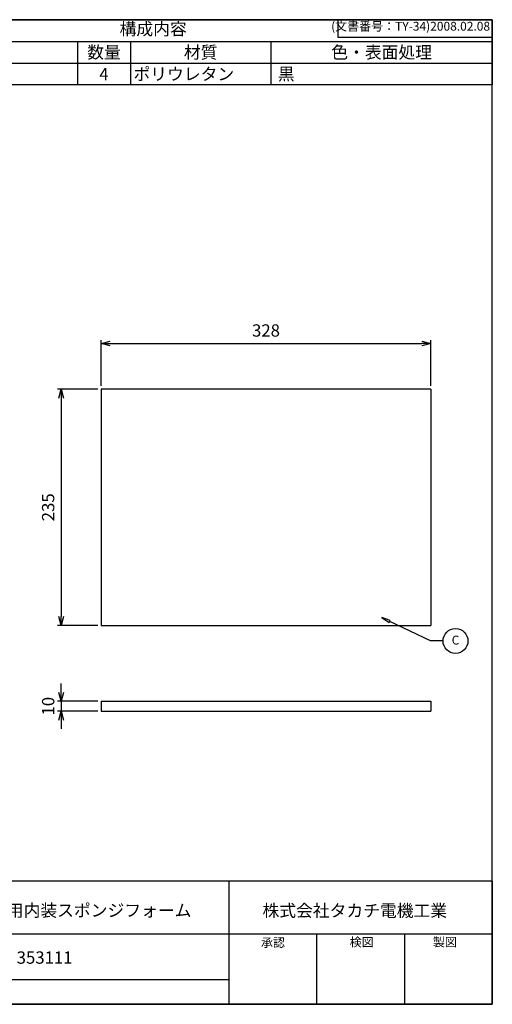
# Model space of a CAD drawing. Units: millimetres. Extents: x 4262 to 5672, y -2687 to -1707.
# Drawn here: x 5201 to 5672, y -2687 to -1707 of the extents above; entities that cross this region are included whole.
import ezdxf
from ezdxf.enums import TextEntityAlignment as Align

# ---------------------------------------------------------------- set-up
doc = ezdxf.new("R2010")
doc.units = ezdxf.units.MM
doc.header["$LTSCALE"] = 3.5
doc.linetypes.add('gen7a', pattern=[6.875, 4.75, -0.875, 0.375, -0.875])
doc.layers.add('7A', color=4, linetype='gen7a')
doc.layers.add('RAHM2', color=1, linetype='Continuous')
doc.layers.add('AM_5', color=3, linetype='Continuous', lineweight=25)
doc.styles.add('ACISOTS', font='isocp.shx', dxfattribs={"height": 1, "bigfont": 'extfont.shx'})
doc.styles.get("Standard").update_dxf_attribs({"font": 'ISOCP.SHX', "bigfont": 'EXTFONT.SHX'})
doc.dimstyles.new('AM_JIS$0', dxfattribs={"dimtxt": 3.5, "dimasz": 2.5, "dimexe": 1, "dimexo": 1, "dimgap": 1.5, "dimtad": 3, "dimdsep": 46, "dimtxsty": 'STANDARD', "dimblk": 'OPEN30', "dimcen": 0, "dimclrd": 256, "dimclre": 256, "dimclrt": 2, "dimadec": 0, "dimazin": 2, "dimtp": 0.1, "dimtm": 0.1, "dimtfac": 0.71, "dimtmove": 0, "dimatfit": 3, "dimldrblk": 'OPEN30', "dimfxl": 1, "dimlwd": -1, "dimlwe": -1, "dimarcsym": 0})

# ---------------------------------------------------------------- blocks, each defined once
blk = doc.blocks.new('TK-A3')
for p, q in [((359, 280), (359, 275)), ((359, 275), (403, 275))]:
    blk.add_line(p, q)
blk.add_lwpolyline([(0, 0), (403, 0), (403, 280), (0, 280)], close=True)
at = {"insert": (402.36, 276.11), "char_height": 2.5, "width": 43.0784, "attachment_point": 9}
blk.add_mtext('(文書番号：TY-34)2008.02.08', dxfattribs=at)
blk = doc.blocks.new('TK-仕様書')
for p, q in [((0, 35), (-193, 35)), ((-193, 35), (-193, 0)), ((-158, 35), (-158, 0)), ((-75, 35), (-75, 0)), ((0, 35), (0, 0)), ((-176.49, 30.96), (-168.49, 31.96)), ((-176.49, 26.96), (-176.49, 30.96)), ((-168.49, 31.96), (-168.49, 25.96)), ((-168.49, 25.96), (-176.49, 26.96)), ((-193, 23), (-158, 23)), ((-158, 20), (0, 20)), ((-50, 20), (-50, 0)), ((-25, 20), (-25, 0)), ((-193, 12), (-158, 12)), ((-75, 7), (-158, 7)), ((0, 0), (-193, 0))]:
    blk.add_line(p, q)
for radius in [3, 2]:
    blk.add_circle((-181.49, 28.96), radius)
at = {"layer": '7A'}
for q in [(-181.49, 32.53), (-185.21, 28.96), (-181.49, 25.25), (-167.71, 28.96)]:
    blk.add_line((-181.49, 28.96), q, dxfattribs=at)
at = {"insert": (-39.13, 26.64), "char_height": 3.5, "width": 60, "attachment_point": 5}
blk.add_mtext('\\fＭＳ ゴシック|b0|i0|c128|p49;株式会社タカチ電機工業', dxfattribs=at)
for tag, p, height in [('品名', (-149.06, 24.95), 3.5), ('型番', (-149.06, 11.54), 3.5), ('GEN-TITLE-DAT', (-186.26, 3.08), 3), ('図番', (-149.06, 2.06), 3)]:
    blk.add_attdef(tag, p, '', height=height)
for tag, height, p in [('GEN-TITLE-SCA', 3, (-174.61, 15.79)), ('承認', 3.5, (-62.5, 7.73)), ('検図', 3.5, (-37.5, 7.73)), ('製図', 3.5, (-12.5, 7.73))]:
    blk.add_attdef(tag, text='', height=height).set_placement(p, align=Align.MIDDLE)
at = {"layer": 'RAHM2', "char_height": 2.5}
for s, insert, width, attachment_point in [('品名', (-156.8, 33.8), 90, 1), ('尺度', (-191.8, 21.8), 20, 1), ('型番', (-156.8, 18.8), 90, 1), ('承認', (-62.43, 18.8), 17, 2), ('検図', (-37.17, 18.93), 17, 2), ('製図', (-13.5, 18.96), 17, 2), ('作成日', (-191.8, 10.8), 60, 1), ('図番', (-156.8, 5.8), 90, 1)]:
    blk.add_mtext(s, dxfattribs=dict(at, insert=insert, width=width, attachment_point=attachment_point))
blk = doc.blocks.new('_Open30')
at = {"color": 0, "linetype": 'ByBlock', "lineweight": -2}
for p, q in [((-1, 0.27), (0, 0)), ((0, 0), (-1, -0.27)), ((0, 0), (-1, 0))]:
    blk.add_line(p, q, dxfattribs=at)
blk = doc.blocks.new('*D7')
at = {"layer": 'AM_5', "linetype": 'ByBlock'}
for p, q in [((5282.61, -2071.77), (5282.61, -2026.27)), ((5610.61, -2071.77), (5610.61, -2026.27)), ((5291.36, -2029.77), (5601.86, -2029.77))]:
    blk.add_line(p, q, dxfattribs=at)
at = {"layer": 'Defpoints', "color": 0}
for p in [(5610.61, -2029.77), (5282.61, -2075.27), (5610.61, -2075.27)]:
    blk.add_point(p, dxfattribs=at)
at = {"layer": 'AM_5', "xscale": 8.75, "yscale": 8.75, "zscale": 8.75, "rotation": 180}
blk.add_blockref('_Open30', (5282.61, -2029.77), dxfattribs=at)
at = {"layer": 'AM_5', "xscale": 8.75, "yscale": 8.75, "zscale": 8.75}
blk.add_blockref('_Open30', (5610.61, -2029.77), dxfattribs=at)
at = {"layer": 'AM_5', "color": 2, "insert": (5446.61, -2018.39), "char_height": 12.25, "attachment_point": 5}
blk.add_mtext('328', dxfattribs=at)
blk = doc.blocks.new('*D8')
at = {"layer": 'AM_5', "linetype": 'ByBlock'}
for p, q in [((5279.11, -2075.27), (5239.11, -2075.27)), ((5242.61, -2084.02), (5242.61, -2301.52)), ((5279.11, -2310.27), (5239.11, -2310.27))]:
    blk.add_line(p, q, dxfattribs=at)
at = {"layer": 'Defpoints', "color": 0}
for p in [(5282.61, -2075.27), (5242.61, -2310.27), (5282.61, -2310.27)]:
    blk.add_point(p, dxfattribs=at)
at = {"layer": 'AM_5', "xscale": 8.75, "yscale": 8.75, "zscale": 8.75}
for p, rotation in [((5242.61, -2075.27), 90), ((5242.61, -2310.27), 270)]:
    blk.add_blockref('_Open30', p, dxfattribs=dict(at, rotation=rotation))
at = {"layer": 'AM_5', "color": 2, "insert": (5231.24, -2192.77), "char_height": 12.25, "attachment_point": 5, "rotation": 90}
blk.add_mtext('235', dxfattribs=at)
blk = doc.blocks.new('*D9')
at = {"layer": 'AM_5', "linetype": 'ByBlock'}
for p, q in [((5242.61, -2377), (5242.61, -2368.25)), ((5279.11, -2385.75), (5239.11, -2385.75)), ((5242.61, -2385.75), (5242.61, -2395.75)), ((5279.11, -2395.75), (5239.11, -2395.75)), ((5242.61, -2404.5), (5242.61, -2413.25))]:
    blk.add_line(p, q, dxfattribs=at)
at = {"layer": 'Defpoints', "color": 0}
for p in [(5282.61, -2385.75), (5242.61, -2395.75), (5282.61, -2395.75)]:
    blk.add_point(p, dxfattribs=at)
at = {"layer": 'AM_5', "xscale": 8.75, "yscale": 8.75, "zscale": 8.75}
for p, rotation in [((5242.61, -2385.75), 270), ((5242.61, -2395.75), 90)]:
    blk.add_blockref('_Open30', p, dxfattribs=dict(at, rotation=rotation))
at = {"layer": 'AM_5', "color": 2, "insert": (5231.24, -2390.75), "char_height": 12.25, "attachment_point": 5, "rotation": 90}
blk.add_mtext('10', dxfattribs=at)
blk = doc.blocks.new('*S28')
at = {"color": 7}
for p, q in [((4996.5, -1707.46), (5672, -1707.46)), ((4996.5, -1772.3), (4996.5, -1707.46)), ((5672, -1707.46), (5672, -1772.3)), ((5672, -1772.3), (4996.5, -1772.3))]:
    blk.add_line(p, q, dxfattribs=at)
at = {"color": 1}
for p, q in [((4996.5, -1729.07), (5672, -1729.07)), ((5049, -1729.07), (5049, -1750.69)), ((5259, -1729.07), (5259, -1750.69)), ((5311.5, -1729.07), (5311.5, -1750.69)), ((5451.5, -1729.07), (5451.5, -1750.69)), ((4996.5, -1750.69), (5672, -1750.69)), ((5049, -1750.69), (5049, -1772.3)), ((5259, -1750.69), (5259, -1772.3)), ((5311.5, -1750.69), (5311.5, -1772.3)), ((5451.5, -1750.69), (5451.5, -1772.3))]:
    blk.add_line(p, q, dxfattribs=at)
at = {"color": 2, "insert": (5334.25, -1718.27), "char_height": 12.25, "attachment_point": 5, "style": 'ACISOTS'}
blk.add_mtext('構成内容', dxfattribs=at)
at = {"color": 2, "char_height": 12.25, "style": 'ACISOTS'}
for s, insert, width, attachment_point in [('照番', (5022.75, -1733.8), 46.2, 2), ('名称', (5154, -1733.8), 203.7, 2), ('数量', (5285.25, -1733.8), 46.2, 2), ('材質', (5381.5, -1733.8), 133.7, 2), ('色・表面処理', (5561.75, -1733.8), 214.2, 2), ('スポンジフォーム', (5052.15, -1755.41), 203.7, 1), ('ポリウレタン', (5314.65, -1755.41), 133.7, 1), ('1', (5022.75, -1755.41), 46.2, 2), ('4', (5285.25, -1755.41), 46.2, 2), (' 黒', (5454.65, -1755.41), 214.2, 1)]:
    blk.add_mtext(s, dxfattribs=dict(at, insert=insert, width=width, attachment_point=attachment_point))

msp = doc.modelspace()

# ---------------------------------------------------------------- linework, layer by layer
for p, q in [((5282.614, -2075.267), (5282.614, -2310.267)), ((5610.614, -2075.267), (5282.614, -2075.267)), ((5610.614, -2075.267), (5610.614, -2310.267)), ((5282.614, -2310.267), (5610.614, -2310.267)), ((5282.614, -2385.746), (5282.614, -2395.746)), ((5282.614, -2385.746), (5610.614, -2385.746)), ((5610.614, -2385.746), (5610.614, -2395.746)), ((5282.614, -2395.746), (5610.614, -2395.746))]:
    msp.add_line(p, q)
msp.add_lwpolyline([(5561.999, -2302.607), (5569.384, -2307.439), (5570.383, -2305.363)], close=True)
msp.add_lwpolyline([(5622.907, -2325.843), (5610.494, -2325.843), (5569.883, -2306.401)])
msp.add_circle((5635.321, -2325.843), 12.413)

# ---------------------------------------------------------------- block references
at = {"lineweight": 0, "xscale": 3.5, "yscale": 3.5, "zscale": 3.5}
msp.add_blockref('TK-A3', (4261.5, -2687.461), dxfattribs=at)
msp.add_blockref('*S28', (0, 0))
msp.add_blockref('TK-仕様書', (5672, -2687.461), dxfattribs=at).add_auto_attribs({'GEN-TITLE-DAT': '2016/2/16', '品名': 'MAXI用内装スポンジフォーム', '型番': 'MASP 353111', 'GEN-TITLE-SCA': '1:3.5'})

# ---------------------------------------------------------------- texts
at = {"layer": 'AM_5', "color": 7, "insert": (5635.321, -2326.089), "char_height": 8.75, "attachment_point": 5, "style": 'ACISOTS'}
msp.add_mtext('C', dxfattribs=at)

# ---------------------------------------------------------------- dimensions: what is measured, and where the dimension line sits
at = {"layer": 'AM_5'}
dim = msp.add_linear_dim(base=(5610.614, -2029.767), p1=(5282.614, -2075.267), p2=(5610.614, -2075.267), dimstyle='AM_JIS$0', override={"dimscale": 3.5, "dimblk1": 'Open30', "dimblk2": 'Open30', "dimtdec": 3, "dimtzin": 0, "dimarcsym": 1}, dxfattribs=at)
dim.commit()
dim.dimension.update_dxf_attribs({"geometry": '*D7', "text_midpoint": (5446.614, -2018.391)})
dim = msp.add_linear_dim(base=(5242.614, -2310.267), p1=(5282.614, -2075.267), p2=(5282.614, -2310.267), angle=90, dimstyle='AM_JIS$0', override={"dimscale": 3.5, "dimblk1": 'Open30', "dimblk2": 'Open30', "dimtdec": 3, "dimtzin": 0, "dimarcsym": 1}, dxfattribs=at)
dim.commit()
dim.dimension.update_dxf_attribs({"geometry": '*D8', "text_midpoint": (5231.238, -2192.767)})
dim = msp.add_linear_dim(base=(5242.614, -2395.746), p1=(5282.614, -2385.746), p2=(5282.614, -2395.746), angle=90, dimstyle='AM_JIS$0', override={"dimscale": 3.5, "dimblk1": 'Open30', "dimblk2": 'Open30', "dimtdec": 3, "dimtmove": 1, "dimtzin": 0, "dimarcsym": 1}, dxfattribs=at)
dim.commit()
dim.dimension.update_dxf_attribs({"geometry": '*D9', "text_midpoint": (5242.614, -2390.746), "dimtype": 160})

doc.saveas('drawing.dxf')
